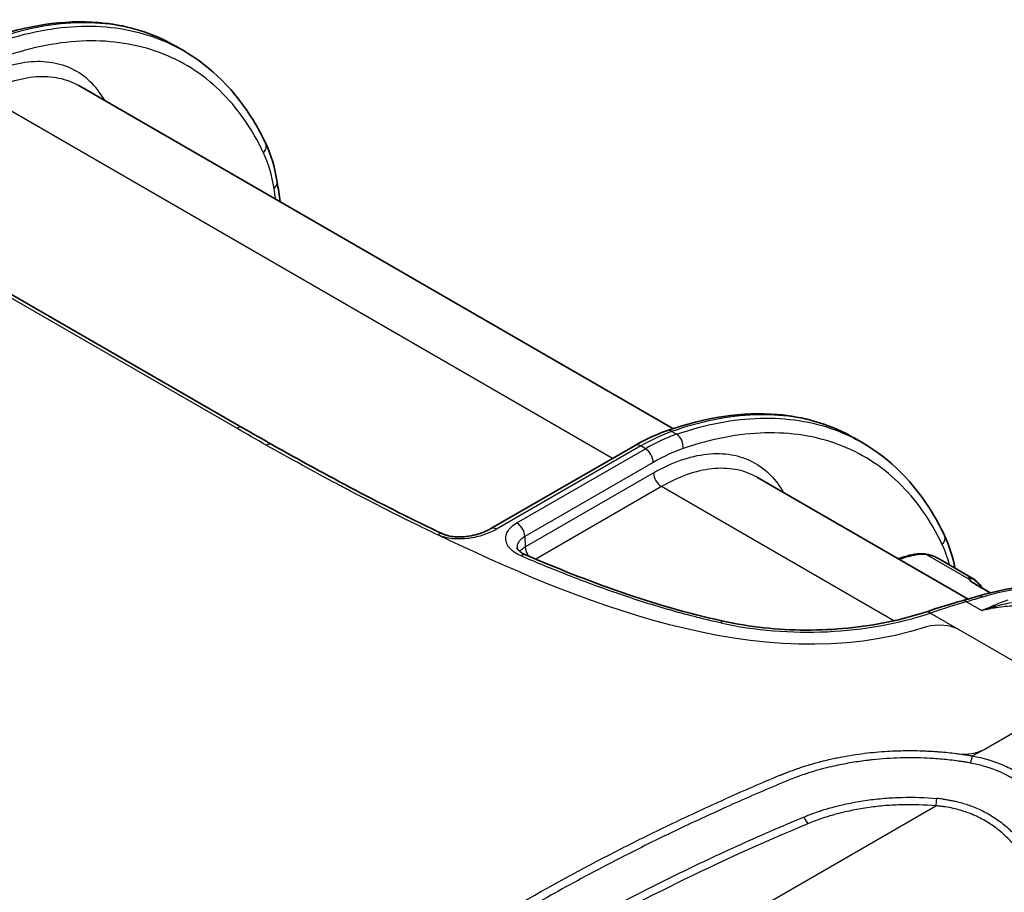
# Model space of a CAD drawing. Units: millimetres. Extents: x 43 to 4999, y 24 to 1570.
# Drawn here: x 944 to 1055, y 454 to 552 of the extents above; entities that cross this region are included whole.
import ezdxf

# ---------------------------------------------------------------- set-up
doc = ezdxf.new("R2010")
doc.units = ezdxf.units.MM
doc.header["$LTSCALE"] = 3
doc.layers.add('Visible (ISO)', color=7, linetype='Continuous', lineweight=35)
doc.layers.add('Visible Narrow (ISO)', color=7, linetype='Continuous', lineweight=25)

msp = doc.modelspace()

# ---------------------------------------------------------------- linework, layer by layer
at = {"layer": 'Visible (ISO)'}
for p, q in [((944.861, 550.376), (944.862, 550.375)), ((961.928, 549.099), (962.84, 548.573)), ((951.084, 544.641), (1017.889, 506.072)), ((969.481, 506.172), (942.54, 521.727)), ((1018.733, 505.585), (1018.733, 505.585)), ((1038.261, 505.029), (1039.172, 504.502)), ((972.784, 504.285), (972.788, 504.283)), ((1013.631, 504.182), (997.429, 494.827)), ((1027.417, 500.571), (1051.088, 486.904)), ((1051.545, 489.27), (1047.749, 491.462)), ((1040.379, 468.838), (1040.379, 468.838)), ((1034.885, 467.857), (1034.885, 467.857)), ((1040.829, 464.425), (1040.829, 464.425)), ((1050.21, 463.162), (1050.21, 463.162)), ((1011.325, 457.454), (1011.325, 457.454))]:
    msp.add_line(p, q, dxfattribs=at)
msp.add_ellipse((998.064, 493.727), major_axis=(-0.635, 1.1), ratio=0.5773503, start_param=0, end_param=0.000014, dxfattribs=at)
for points, knots in [([(940.842, 549.899), (945.165, 551.415), (949.423, 552.051), (956.214, 551.488), (958.97, 550.698), (961.408, 549.388)], [0, 0, 0, 0, 1.8491764, 1.8491764, 3.2459908, 3.2459908, 3.2459908, 3.2459908]), ([(962.839, 548.573), (965.988, 546.755), (968.684, 544.051), (971.215, 539.881), (971.677, 539.019), (972.1, 538.121)], [0, 0, 0, 0, 1.7831292, 1.7831292, 2.2197545, 2.2197545, 2.2197545, 2.2197545]), ([(1017.174, 505.829), (1021.497, 507.344), (1025.755, 507.981), (1032.546, 507.417), (1035.302, 506.628), (1037.74, 505.318)], [0, 0, 0, 0, 1.8491764, 1.8491764, 3.2459895, 3.2459895, 3.2459895, 3.2459895]), ([(1039.171, 504.503), (1042.32, 502.684), (1045.016, 499.981), (1047.547, 495.81), (1048.009, 494.949), (1048.432, 494.05)], [0, 0, 0, 0, 1.7831292, 1.7831292, 2.2197545, 2.2197545, 2.2197545, 2.2197545]), ([(991.984, 494.239), (992.101, 494.183), (992.241, 494.13), (992.564, 494.033), (992.755, 493.99), (993.187, 493.923), (993.436, 493.903), (993.992, 493.89), (994.305, 493.905), (994.998, 493.981), (995.379, 494.053), (996.183, 494.264), (996.603, 494.417), (997.133, 494.665), (997.286, 494.745), (997.429, 494.827)], [0, 0, 0, 0, 0.05389957, 0.05389957, 0.11582038, 0.11582038, 0.18997662, 0.18997662, 0.28292996, 0.28292996, 0.40242285, 0.40242285, 0.55322598, 0.55322598, 0.61882991, 0.61882991, 0.61882991, 0.61882991]), ([(1000.36, 492.69), (1000.361, 492.655), (1000.368, 492.591), (1000.524, 492.393), (1000.604, 492.312), (1000.843, 492.126), (1001.018, 492.019), (1001.253, 491.91), (1001.284, 491.897), (1001.315, 491.883)], [0, 0, 0, 0, 0.1404031, 0.1404031, 0.21189034, 0.21189034, 0.2993846, 0.2993846, 0.31217888, 0.31217888, 0.31217888, 0.31217888]), ([(1043.233, 491.439), (1043.454, 491.524), (1043.672, 491.598), (1044.675, 491.897), (1045.462, 492.091), (1046.22, 491.979)], [0.14469887, 0.14469887, 0.14469887, 0.14469887, 0.23501087, 0.23501087, 0.56290556, 0.56290556, 0.56290556, 0.56290556]), ([(1051.315, 489.041), (1051.344, 488.998), (1051.404, 488.926), (1051.589, 488.768), (1051.748, 488.668), (1052.041, 488.494), (1052.176, 488.417), (1052.718, 488.107), (1053.118, 487.875), (1053.54, 487.631), (1053.56, 487.619), (1053.581, 487.607)], [0, 0, 0, 0, 0.07237066, 0.07237066, 0.14441988, 0.14441988, 0.20131026, 0.20131026, 0.37190528, 0.37190528, 0.38075987, 0.38075987, 0.38075987, 0.38075987]), ([(1051.545, 489.27), (1051.76, 489.146), (1052.045, 488.918), (1052.437, 488.493), (1052.578, 488.309), (1052.708, 488.112)], [0, 0, 0, 0, 0.17758599, 0.17758599, 0.29206399, 0.29206399, 0.29206399, 0.29206399]), ([(1052.167, 487.217), (1056.45, 488.49), (1060.64, 488.869), (1066.791, 487.93), (1069.04, 487.185), (1071.069, 486.08)], [0, 0, 0, 0, 1.8478334, 1.8478334, 3.0144338, 3.0144338, 3.0144338, 3.0144338]), ([(1046.427, 485.487), (1045.066, 485.033), (1043.631, 484.648), (1040.659, 484.029), (1039.123, 483.795), (1036, 483.488), (1034.414, 483.414), (1031.244, 483.428), (1029.66, 483.517), (1026.547, 483.854), (1025.018, 484.102), (1023.542, 484.425)], [0.26192187, 0.26192187, 0.26192187, 0.26192187, 0.43910989, 0.43910989, 0.61629791, 0.61629791, 0.79348593, 0.79348593, 0.97067395, 0.97067395, 1.14786197, 1.14786197, 1.14786197, 1.14786197])]:
    msp.add_open_spline(points, degree=3, knots=knots, dxfattribs=at)
for points in [[(961.928, 549.099), (961.927, 549.099), (961.927, 549.099), (961.926, 549.1)], [(951.084, 544.642), (951.084, 544.641), (951.084, 544.641), (951.084, 544.641)], [(972.1, 538.121), (972.709, 536.826), (973.143, 535.362), (973.393, 533.788)], [(973.393, 533.788), (973.509, 533.058), (973.616, 532.321), (973.713, 531.577)], [(969.481, 506.172), (970.576, 505.54), (971.677, 504.911), (972.784, 504.285)], [(1013.631, 504.182), (1014.812, 504.863), (1016.002, 505.418), (1017.174, 505.829)], [(1038.26, 505.028), (1038.26, 505.029), (1038.259, 505.029), (1038.258, 505.029)], [(972.788, 504.283), (978.961, 500.796), (985.323, 497.411), (991.984, 494.239)], [(1027.416, 500.571), (1027.416, 500.571), (1027.416, 500.571), (1027.416, 500.571)], [(1048.432, 494.05), (1048.954, 492.942), (1049.347, 491.709), (1049.606, 490.389)], [(1001.315, 491.883), (1008.194, 488.935), (1015.521, 486.182), (1023.533, 484.427)], [(1046.22, 491.979), (1046.763, 491.899), (1047.286, 491.729), (1047.749, 491.462)], [(1051.298, 489.071), (1051.3, 489.065), (1051.306, 489.055), (1051.315, 489.041)], [(1050.409, 486.715), (1051.022, 486.883), (1051.609, 487.051), (1052.167, 487.217)], [(1046.427, 485.487), (1047.834, 485.956), (1049.181, 486.377), (1050.409, 486.715)], [(1023.542, 484.425), (1023.542, 484.425), (1023.542, 484.425), (1023.542, 484.425)]]:
    msp.add_open_spline(points, degree=3, dxfattribs=at)
at = {"layer": 'Visible Narrow (ISO)'}
for p, q in [((944.845, 550.371), (944.845, 550.371)), ((1011.11, 502.726), (940.271, 543.626)), ((968.846, 506.109), (941.905, 521.664)), ((1017.77, 505.748), (1018.304, 505.44)), ((972.164, 504.214), (972.159, 504.217)), ((1014.266, 504.119), (998.064, 494.764)), ((1000.341, 495.475), (1014.789, 503.817)), ((1014.789, 503.817), (1014.266, 504.119)), ((1015.687, 502.28), (1001.239, 493.938)), ((1001.277, 492.763), (1015.705, 501.093)), ((1016.603, 499.555), (1002.467, 491.394)), ((1042.737, 484.467), (1016.603, 499.555)), ((1001.239, 493.938), (1001.277, 492.763)), ((1046.335, 491.938), (1051.199, 489.13)), ((1050.921, 486.608), (1052.634, 485.62)), ((1050.088, 483.437), (1046.828, 485.319)), ((1060.864, 477.216), (1050.088, 483.437)), ((1052.874, 470.01), (1060.864, 474.623)), ((1051.589, 469.268), (1052.874, 470.01)), ((1040.72, 468.873), (1040.72, 468.872)), ((1035.182, 467.932), (1035.182, 467.932)), ((1030.142, 466.224), (1030.142, 466.224)), ((1041.192, 464.462), (1041.192, 464.462)), ((976.744, 422.842), (1047.438, 463.657)), ((1023.044, 463.127), (1023.044, 463.127)), ((1035.189, 463.31), (1035.189, 463.31)), ((1051.15, 462.851), (1051.151, 462.85)), ((1015.492, 459.556), (1015.492, 459.556))]:
    msp.add_line(p, q, dxfattribs=at)
for centre, major_axis, ratio, start_param, end_param in [((970.951, 537.58), (1.149, 0.541), 0.7458062, 5.2037875, 6.2831853), ((960.049, 523.816), (7.322, 17.804), 0.6189479, 5.4906422, 5.7682466), ((972.139, 533.588), (1.254, 0.199), 0.6482807, 5.4021606, 6.2831853), ((903.083, 480.041), (-48.849, -87.67), 0.5873385, 2.4835775, 2.4997564), ((968.846, 505.072), (0.635, 1.1), 0.5773503, 0, 0.7853982), ((1013.969, 483.557), (-13.009, -21.812), 0.5677194, 3.7384565, 3.9351235), ((1015.086, 482.912), (12.379, 22.175), 0.5868231, 0.5803244, 0.7769914), ((1017.594, 504.63), (-0.42, 1.198), 0.6809891, 5.6154838, 6.2831853), ((1018.129, 504.322), (-0.413, 1.201), 0.6770513, 4.065701, 5.6193804), ((972.159, 503.18), (0.625, 1.106), 0.5710576, 0.0000054, 0.7800363), ((972.164, 503.177), (0.625, 1.106), 0.5710486, 6.2831832, 7.0632141), ((1014.266, 503.082), (-0.635, 1.1), 0.5773503, 5.4977871, 6.2831853), ((1014.789, 502.78), (-0.635, 1.1), 0.5773503, 3.9444441, 5.4977871), ((1016.315, 487.375), (-11.572, -15.77), 0.5932636, 3.8492643, 4.0747005), ((1016.603, 500.592), (-0.635, 1.1), 0.5773503, 0.8028515, 2.3561945), ((1000.341, 494.438), (-0.635, 1.1), 0.5773503, 3.9444441, 5.4977871), ((991.438, 493.093), (0.546, 1.147), 0.519463, 0, 0.7418653), ((998.064, 493.727), (-0.635, 1.1), 0.5773503, 5.4977871, 6.2831853), ((1047.283, 493.509), (1.149, 0.541), 0.7458062, 5.2037875, 6.2831853), ((1002.175, 492.262), (-0.635, 1.1), 0.5773503, 0.8028515, 1.7096372), ((1036.381, 479.746), (7.322, 17.804), 0.6189479, 5.6029596, 5.7682466), ((1000.815, 490.716), (0.5, 1.167), 0.4866811, 0, 0.7220196), ((1046.146, 491.477), (0.074, 0.503), 0.7863904, 5.9774077, 6.2831857), ((1051.105, 488.899), (0.211, 0.142), 0.9466223, 6.2831825, 6.8981038), ((1052.529, 486), (-0.362, 1.217), 0.7009026, 5.6486845, 6.2831853), ((1050.746, 485.49), (-0.337, 1.225), 0.6288264, 5.660588, 6.2831861), ((1053.701, 485.045), (0.513, -1.162), 0.7643725, 2.2190044, 2.4145584), ((1033.046, 499.105), (-27.57, 0), 0.5773503, 1.2083325, 2.0942726), ((1046.828, 484.282), (-0.402, 1.205), 0.4081617, 5.5985007, 6.2831853), ((1054.498, 487.073), (-0.212, 1.252), 0.6526463, 2.3960192, 2.5908637), ((1047.843, 482.141), (-3.175, 0), 0.5773503, 3.9269908, 5.1857618), ((1050.629, 471.306), (3.175, 0), 0.5773503, 4.4891971, 5.4977871), ((1051.589, 468.231), (-0.202, -1.254), 0.2198816, 3.7749255, 4.5566897), ((1170.629, 354.95), (239.831, 0), 0.5773503, 2.1979496, 2.2296191), ((1047.438, 464.694), (0.111, 1.265), 0.1228096, 3.7624762, 4.5658707), ((1041.133, 451.385), (12.946, 9.851), 0.67403, 0.5878152, 0.6382205), ((1033.123, 462.7), (-0.489, 1.172), 0.4780424, 1.6356983, 2.4243327)]:
    msp.add_ellipse(centre, major_axis=major_axis, ratio=ratio, start_param=start_param, end_param=end_param, dxfattribs=at)
for points, knots in [([(961.926, 549.1), (960.996, 549.637), (960.018, 550.093), (958.997, 550.466), (956.483, 551.383), (953.706, 551.794), (950.75, 551.685), (947.794, 551.576), (944.659, 550.948), (941.437, 549.819)], [5.49785189, 5.49785189, 5.49785189, 5.49785189, 5.59719446, 5.59719446, 5.59719446, 5.84186955, 5.84186955, 5.84186955, 6.08654464, 6.08654464, 6.08654464, 6.08654464]), ([(941.972, 549.51), (945.215, 550.627), (948.386, 551.234), (951.39, 551.315), (954.394, 551.397), (957.231, 550.951), (959.817, 549.992), (960.867, 549.603), (961.876, 549.129), (962.839, 548.573)], [3.33823332, 3.33823332, 3.33823332, 3.33823332, 3.58290841, 3.58290841, 3.58290841, 3.8275835, 3.8275835, 3.8275835, 3.92694545, 3.92694545, 3.92694545, 3.92694545]), ([(971.849, 537.08), (970.555, 539.827), (968.899, 542.185), (964.959, 545.983), (962.676, 547.423), (957.617, 549.299), (954.842, 549.735), (948.967, 549.577), (945.866, 548.983), (942.694, 547.892)], [1.96625162, 1.96625162, 1.96625162, 1.96625162, 2.21092671, 2.21092671, 2.45560181, 2.45560181, 2.7002769, 2.7002769, 2.94495199, 2.94495199, 2.94495199, 2.94495199]), ([(953.994, 542.962), (953.595, 543.664), (953.131, 544.291), (952.608, 544.835), (952.002, 545.466), (951.318, 545.985), (950.566, 546.382), (949.815, 546.78), (948.998, 547.055), (948.128, 547.205), (947.259, 547.354), (946.338, 547.377), (945.382, 547.273), (944.426, 547.169), (943.435, 546.937), (942.428, 546.584), (941.42, 546.23), (940.396, 545.753), (939.373, 545.163)], [5.1640485, 5.1640485, 5.1640485, 5.1640485, 5.3287084, 5.3287084, 5.3287084, 5.5196038, 5.5196038, 5.5196038, 5.7104991, 5.7104991, 5.7104991, 5.9013945, 5.9013945, 5.9013945, 6.0922899, 6.0922899, 6.0922899, 6.2831853, 6.2831853, 6.2831853, 6.2831853]), ([(940.271, 543.626), (941.236, 544.183), (942.204, 544.633), (943.155, 544.967), (944.107, 545.301), (945.043, 545.519), (945.945, 545.617), (946.848, 545.715), (947.718, 545.693), (948.54, 545.552), (949.361, 545.411), (950.133, 545.15), (950.843, 544.774), (950.924, 544.732), (951.005, 544.687), (951.084, 544.642)], [0, 0, 0, 0, 0.19089539, 0.19089539, 0.19089539, 0.38179077, 0.38179077, 0.38179077, 0.57268616, 0.57268616, 0.57268616, 0.76358155, 0.76358155, 0.76358155, 0.78535321, 0.78535321, 0.78535321, 0.78535321]), ([(1038.258, 505.029), (1037.328, 505.566), (1036.351, 506.023), (1035.33, 506.395), (1032.815, 507.313), (1030.038, 507.723), (1027.082, 507.615), (1024.126, 507.506), (1020.991, 506.877), (1017.77, 505.748)], [5.49785189, 5.49785189, 5.49785189, 5.49785189, 5.59719446, 5.59719446, 5.59719446, 5.84186955, 5.84186955, 5.84186955, 6.08654464, 6.08654464, 6.08654464, 6.08654464]), ([(1018.304, 505.44), (1021.547, 506.556), (1024.718, 507.164), (1027.722, 507.245), (1030.726, 507.326), (1033.564, 506.881), (1036.149, 505.922), (1037.2, 505.532), (1038.208, 505.058), (1039.171, 504.503)], [3.33823332, 3.33823332, 3.33823332, 3.33823332, 3.58290841, 3.58290841, 3.58290841, 3.8275835, 3.8275835, 3.8275835, 3.92694545, 3.92694545, 3.92694545, 3.92694545]), ([(1048.181, 493.009), (1046.887, 495.756), (1045.231, 498.114), (1041.291, 501.913), (1039.008, 503.353), (1033.949, 505.229), (1031.174, 505.665), (1025.299, 505.507), (1022.198, 504.913), (1019.026, 503.821)], [1.96625162, 1.96625162, 1.96625162, 1.96625162, 2.21092671, 2.21092671, 2.45560181, 2.45560181, 2.7002769, 2.7002769, 2.94495199, 2.94495199, 2.94495199, 2.94495199]), ([(991.438, 494.13), (989.584, 495.012), (987.7, 495.937), (985.787, 496.905), (985.76, 496.918), (985.737, 496.93), (985.712, 496.943), (984.368, 497.623), (983.004, 498.327), (981.617, 499.055), (981.17, 499.29), (980.72, 499.528), (980.268, 499.768), (980.217, 499.795), (980.171, 499.819), (980.123, 499.845), (977.535, 501.222), (974.882, 502.678), (972.164, 504.214)], [0, 0, 0, 0, 0.2851563, 0.2851563, 0.2851563, 0.2890625, 0.2890625, 0.2890625, 0.5016852, 0.5016852, 0.5016852, 0.5703125, 0.5703125, 0.5703125, 0.578125, 0.578125, 0.578125, 1, 1, 1, 1]), ([(1015.705, 501.093), (1016.728, 501.683), (1017.752, 502.16), (1018.76, 502.513), (1019.768, 502.867), (1020.758, 503.098), (1021.714, 503.202), (1022.67, 503.306), (1023.591, 503.284), (1024.46, 503.134), (1025.33, 502.985), (1026.147, 502.709), (1026.899, 502.312), (1027.65, 501.915), (1028.335, 501.396), (1028.94, 500.765), (1029.463, 500.221), (1029.927, 499.593), (1030.326, 498.891)], [3.1415927, 3.1415927, 3.1415927, 3.1415927, 3.332488, 3.332488, 3.332488, 3.5233834, 3.5233834, 3.5233834, 3.7142788, 3.7142788, 3.7142788, 3.9051742, 3.9051742, 3.9051742, 4.0960696, 4.0960696, 4.0960696, 4.2607295, 4.2607295, 4.2607295, 4.2607295]), ([(1027.416, 500.571), (1027.337, 500.617), (1027.257, 500.661), (1026.466, 501.08), (1025.693, 501.34), (1024.05, 501.623), (1023.18, 501.645), (1021.375, 501.448), (1020.439, 501.23), (1018.536, 500.563), (1017.569, 500.113), (1016.603, 499.555)], [2.35623944, 2.35623944, 2.35623944, 2.35623944, 2.37801111, 2.37801111, 2.56890649, 2.56890649, 2.75980188, 2.75980188, 2.95069727, 2.95069727, 3.14159265, 3.14159265, 3.14159265, 3.14159265]), ([(1000.815, 491.753), (1000.567, 491.859), (1000.344, 491.979), (1000.143, 492.111), (999.943, 492.244), (999.765, 492.391), (999.618, 492.545), (999.471, 492.7), (999.353, 492.862), (999.266, 493.032), (999.179, 493.202), (999.124, 493.377), (999.102, 493.552), (999.09, 493.64), (999.087, 493.728), (999.093, 493.816), (999.098, 493.904), (999.112, 493.994), (999.133, 494.081), (999.177, 494.256), (999.252, 494.426), (999.358, 494.592), (999.412, 494.674), (999.473, 494.757), (999.542, 494.836), (999.611, 494.915), (999.686, 494.991), (999.768, 495.065), (999.932, 495.212), (1000.123, 495.349), (1000.341, 495.475)], [0, 0, 0, 0, 0.0009126735, 0.0009126735, 0.0009126735, 0.001825347, 0.001825347, 0.001825347, 0.0027380204, 0.0027380204, 0.0027380204, 0.0036506939, 0.0036506939, 0.0036506939, 0.0041070307, 0.0041070307, 0.0041070307, 0.0045633674, 0.0045633674, 0.0045633674, 0.0054760409, 0.0054760409, 0.0054760409, 0.0059323776, 0.0059323776, 0.0059323776, 0.0063887144, 0.0063887144, 0.0063887144, 0.0073013878, 0.0073013878, 0.0073013878, 0.0073013878]), ([(998.064, 494.764), (997.629, 494.513), (997.148, 494.298), (996.619, 494.122), (996.355, 494.034), (996.077, 493.955), (995.794, 493.89), (995.511, 493.825), (995.221, 493.772), (994.923, 493.734), (994.625, 493.695), (994.318, 493.671), (994.013, 493.664), (993.708, 493.657), (993.404, 493.667), (993.1, 493.698), (992.796, 493.729), (992.502, 493.779), (992.223, 493.851), (991.943, 493.922), (991.676, 494.016), (991.438, 494.13)], [0, 0, 0, 0, 0.0018227315, 0.0018227315, 0.0018227315, 0.0027340973, 0.0027340973, 0.0027340973, 0.003645463, 0.003645463, 0.003645463, 0.0045568288, 0.0045568288, 0.0045568288, 0.0054681945, 0.0054681945, 0.0054681945, 0.0063795603, 0.0063795603, 0.0063795603, 0.007290926, 0.007290926, 0.007290926, 0.007290926]), ([(1001.239, 493.938), (1001.085, 493.851), (1000.952, 493.756), (1000.836, 493.654), (1000.779, 493.602), (1000.726, 493.549), (1000.677, 493.494), (1000.629, 493.439), (1000.586, 493.382), (1000.548, 493.324), (1000.473, 493.209), (1000.42, 493.09), (1000.39, 492.967), (1000.375, 492.906), (1000.365, 492.844), (1000.361, 492.782), (1000.36, 492.751), (1000.359, 492.721), (1000.36, 492.69)], [0, 0, 0, 0, 0.0006395177, 0.0006395177, 0.0006395177, 0.0009593473, 0.0009593473, 0.0009593473, 0.0012790354, 0.0012790354, 0.0012790354, 0.0019185531, 0.0019185531, 0.0019185531, 0.0022383365, 0.0022383365, 0.0022383365, 0.0023959108, 0.0023959108, 0.0023959108, 0.0023959108]), ([(1000.675, 492.258), (1000.733, 492.331), (1000.8, 492.403), (1000.99, 492.575), (1001.124, 492.673), (1001.277, 492.763)], [0.0040745659, 0.0040745659, 0.0040745659, 0.0040745659, 0.0044888146, 0.0044888146, 0.0051300738, 0.0051300738, 0.0051300738, 0.0051300738]), ([(1023.27, 484.222), (1021.256, 484.662), (1019.307, 485.168), (1017.402, 485.717), (1017.367, 485.727), (1017.332, 485.737), (1017.297, 485.747), (1015.382, 486.302), (1013.512, 486.901), (1011.676, 487.533), (1011.654, 487.541), (1011.631, 487.549), (1011.609, 487.556), (1009.762, 488.193), (1007.949, 488.864), (1006.163, 489.561), (1006.152, 489.565), (1006.141, 489.57), (1006.131, 489.574), (1004.334, 490.275), (1002.564, 491.004), (1000.815, 491.753)], [0, 0, 0, 0, 0.006375377, 0.006375377, 0.006375377, 0.006492343, 0.006492343, 0.006492343, 0.012906709, 0.012906709, 0.012906709, 0.012984687, 0.012984687, 0.012984687, 0.019438041, 0.019438041, 0.019438041, 0.01947703, 0.01947703, 0.01947703, 0.025969374, 0.025969374, 0.025969374, 0.025969374]), ([(1043.363, 491.364), (1043.382, 491.372), (1043.401, 491.379), (1043.42, 491.387), (1043.427, 491.389), (1043.434, 491.392), (1043.441, 491.395), (1043.769, 491.523), (1044.095, 491.626), (1044.417, 491.711), (1044.425, 491.714), (1044.432, 491.716), (1044.44, 491.718), (1044.595, 491.758), (1044.749, 491.795), (1044.902, 491.828), (1044.912, 491.83), (1044.922, 491.832), (1044.932, 491.835), (1045.084, 491.867), (1045.236, 491.896), (1045.386, 491.918), (1045.396, 491.919), (1045.406, 491.921), (1045.417, 491.922), (1045.736, 491.967), (1046.046, 491.981), (1046.335, 491.938)], [0.0013130019, 0.0013130019, 0.0013130019, 0.0013130019, 0.0013928434, 0.0013928434, 0.0013928434, 0.0014221293, 0.0014221293, 0.0014221293, 0.0028104663, 0.0028104663, 0.0028104663, 0.0028443185, 0.0028443185, 0.0028443185, 0.0035112331, 0.0035112331, 0.0035112331, 0.0035554131, 0.0035554131, 0.0035554131, 0.0042208096, 0.0042208096, 0.0042208096, 0.0042665078, 0.0042665078, 0.0042665078, 0.005688697, 0.005688697, 0.005688697, 0.005688697]), ([(1046.335, 491.938), (1046.384, 491.931), (1046.434, 491.923), (1046.482, 491.914), (1046.629, 491.888), (1046.771, 491.855), (1046.91, 491.815), (1047.095, 491.762), (1047.273, 491.697), (1047.444, 491.619), (1047.455, 491.614), (1047.465, 491.609), (1047.476, 491.604), (1047.569, 491.56), (1047.66, 491.513), (1047.749, 491.462)], [-0.00000006, -0.00000006, -0.00000006, -0.00000006, 0.0002396276, 0.0002396276, 0.0002396276, 0.0009586902, 0.0009586902, 0.0009586902, 0.0019174404, 0.0019174404, 0.0019174404, 0.0019762658, 0.0019762658, 0.0019762658, 0.0025012586, 0.0025012586, 0.0025012586, 0.0025012586]), ([(1051.545, 489.27), (1051.508, 489.291), (1051.473, 489.309), (1051.359, 489.361), (1051.293, 489.376), (1051.193, 489.369), (1051.16, 489.346), (1051.144, 489.286), (1051.144, 489.261), (1051.155, 489.217), (1051.161, 489.202), (1051.173, 489.176), (1051.177, 489.167), (1051.187, 489.149), (1051.193, 489.139), (1051.199, 489.13)], [0.0242746934, 0.0242746934, 0.0242746934, 0.0242746934, 0.0246113222, 0.0246113222, 0.0254599885, 0.0254599885, 0.0263086548, 0.0263086548, 0.026732988, 0.026732988, 0.0269451545, 0.0269451545, 0.0270512378, 0.0270512378, 0.0271573211, 0.0271573211, 0.0271573211, 0.0271573211]), ([(1051.199, 489.13), (1051.221, 489.094), (1051.252, 489.052), (1051.293, 489.006), (1051.334, 488.961), (1051.385, 488.91), (1051.449, 488.857), (1051.514, 488.805), (1051.594, 488.749), (1051.684, 488.693), (1051.774, 488.637), (1051.869, 488.58), (1051.966, 488.523), (1052.161, 488.41), (1052.363, 488.296), (1052.561, 488.183), (1052.759, 488.069), (1052.954, 487.955), (1053.15, 487.842), (1053.287, 487.762), (1053.425, 487.682), (1053.564, 487.602)], [-0.00000006, -0.00000006, -0.00000006, -0.00000006, 0.0004174946, 0.0004174946, 0.0004174946, 0.0008350493, 0.0008350493, 0.0008350493, 0.0012526039, 0.0012526039, 0.0012526039, 0.0016701585, 0.0016701585, 0.0016701585, 0.0025052678, 0.0025052678, 0.0025052678, 0.0033403771, 0.0033403771, 0.0033403771, 0.0039283344, 0.0039283344, 0.0039283344, 0.0039283344]), ([(1051.298, 489.071), (1051.277, 489.116), (1051.273, 489.151), (1051.278, 489.178), (1051.279, 489.179), (1051.279, 489.18), (1051.279, 489.181), (1051.289, 489.218), (1051.319, 489.239), (1051.365, 489.241), (1051.367, 489.241), (1051.369, 489.241), (1051.371, 489.241), (1051.418, 489.242), (1051.479, 489.225), (1051.556, 489.188), (1051.56, 489.186), (1051.564, 489.185), (1051.568, 489.182), (1051.645, 489.144), (1051.735, 489.086), (1051.839, 489.007), (1051.846, 489.002), (1051.852, 488.997), (1051.859, 488.992), (1051.909, 488.954), (1051.962, 488.911), (1052.015, 488.866), (1052.022, 488.86), (1052.029, 488.854), (1052.036, 488.848), (1052.091, 488.8), (1052.145, 488.751), (1052.197, 488.7), (1052.202, 488.695), (1052.207, 488.689), (1052.212, 488.684), (1052.324, 488.573), (1052.429, 488.453), (1052.529, 488.325), (1052.531, 488.323), (1052.533, 488.321), (1052.534, 488.318), (1052.581, 488.259), (1052.626, 488.197), (1052.669, 488.134)], [0.0002463348, 0.0002463348, 0.0002463348, 0.0002463348, 0.0008254927, 0.0008254927, 0.0008254927, 0.0008514987, 0.0008514987, 0.0008514987, 0.0016664832, 0.0016664832, 0.0016664832, 0.0017029975, 0.0017029975, 0.0017029975, 0.0025121392, 0.0025121392, 0.0025121392, 0.0025544962, 0.0025544962, 0.0025544962, 0.00335591, 0.00335591, 0.00335591, 0.003405995, 0.003405995, 0.003405995, 0.0037813382, 0.0037813382, 0.0037813382, 0.0038317444, 0.0038317444, 0.0038317444, 0.0042187878, 0.0042187878, 0.0042187878, 0.0042574937, 0.0042574937, 0.0042574937, 0.0050935026, 0.0050935026, 0.0050935026, 0.0051089925, 0.0051089925, 0.0051089925, 0.0054996268, 0.0054996268, 0.0054996268, 0.0054996268]), ([(1071.485, 485.846), (1070.763, 486.263), (1070.013, 486.631), (1069.235, 486.949), (1066.881, 487.912), (1064.281, 488.416), (1061.507, 488.447), (1058.734, 488.477), (1055.786, 488.035), (1052.743, 487.131)], [5.49787354, 5.49787354, 5.49787354, 5.49787354, 5.5749683, 5.5749683, 5.5749683, 5.80853031, 5.80853031, 5.80853031, 6.04209232, 6.04209232, 6.04209232, 6.04209232]), ([(1052.634, 485.62), (1052.637, 485.621), (1052.64, 485.623), (1052.644, 485.624), (1052.647, 485.626), (1052.651, 485.627), (1052.654, 485.629), (1052.661, 485.632), (1052.668, 485.634), (1052.675, 485.637), (1052.689, 485.643), (1052.702, 485.649), (1052.716, 485.655), (1052.743, 485.667), (1052.771, 485.679), (1052.798, 485.69), (1052.852, 485.714), (1052.907, 485.737), (1052.961, 485.761), (1053.069, 485.808), (1053.176, 485.854), (1053.282, 485.9), (1053.494, 485.993), (1053.703, 486.084), (1053.908, 486.174)], [-0.0000430173, -0.0000430173, -0.0000430173, -0.0000430173, -0.0000267786, -0.0000267786, -0.0000267786, -0.0000105261, -0.0000105261, -0.0000105261, 0.0000219789, 0.0000219789, 0.0000219789, 0.0000869889, 0.0000869889, 0.0000869889, 0.000217009, 0.000217009, 0.000217009, 0.0004770491, 0.0004770491, 0.0004770491, 0.0009971294, 0.0009971294, 0.0009971294, 0.0020372898, 0.0020372898, 0.0020372898, 0.0020372898]), ([(1023.542, 484.425), (1023.511, 484.432), (1023.477, 484.425), (1023.387, 484.373), (1023.329, 484.311), (1023.27, 484.222)], [0.58344673, 0.58344673, 0.58344673, 0.58344673, 0.75, 0.75, 0.99982641, 0.99982641, 0.99982641, 0.99982641]), ([(1029.887, 467.066), (1029.949, 467.092), (1029.992, 467.11), (1030.015, 467.12), (1030.025, 467.124), (1030.049, 467.134), (1030.067, 467.141), (1030.092, 467.152), (1030.116, 467.162), (1030.138, 467.171), (1030.143, 467.173), (1030.147, 467.175), (1030.153, 467.177), (1030.194, 467.194), (1030.233, 467.211), (1030.271, 467.226), (1030.313, 467.244), (1030.353, 467.26), (1030.391, 467.275), (1030.401, 467.28), (1030.409, 467.283), (1030.421, 467.288), (1030.467, 467.307), (1030.513, 467.325), (1030.558, 467.343), (1030.592, 467.357), (1030.625, 467.37), (1030.658, 467.384), (1030.669, 467.388), (1030.68, 467.392), (1030.69, 467.396), (1030.78, 467.432), (1030.871, 467.468), (1030.962, 467.503), (1031.123, 467.564), (1031.284, 467.625), (1031.447, 467.685), (1031.654, 467.76), (1031.862, 467.834), (1032.072, 467.906), (1032.404, 468.019), (1032.74, 468.128), (1033.082, 468.232), (1033.127, 468.246), (1033.173, 468.26), (1033.218, 468.274), (1033.608, 468.391), (1034, 468.502), (1034.401, 468.607), (1034.53, 468.641), (1034.66, 468.674), (1034.791, 468.707), (1035.065, 468.776), (1035.342, 468.841), (1035.621, 468.904), (1035.827, 468.951), (1036.034, 468.996), (1036.243, 469.039), (1036.354, 469.062), (1036.465, 469.085), (1036.577, 469.107), (1036.676, 469.126), (1036.775, 469.145), (1036.874, 469.164), (1037.715, 469.324), (1038.567, 469.457), (1039.425, 469.563), (1040.283, 469.668), (1041.152, 469.747), (1042.027, 469.798), (1042.696, 469.837), (1043.37, 469.86), (1044.05, 469.868), (1044.259, 469.87), (1044.469, 469.871), (1044.678, 469.87), (1045.109, 469.868), (1045.54, 469.86), (1045.966, 469.845), (1045.979, 469.845), (1045.992, 469.844), (1046.006, 469.844), (1046.225, 469.836), (1046.444, 469.826), (1046.664, 469.815), (1046.883, 469.804), (1047.104, 469.791), (1047.322, 469.776), (1047.502, 469.764), (1047.682, 469.751), (1047.861, 469.736), (1048.488, 469.686), (1049.114, 469.621), (1049.735, 469.543), (1049.799, 469.535), (1049.862, 469.527), (1049.926, 469.519)], [0, 0, 0, 0, 0.0073242, 0.0073242, 0.0073242, 0.0103705, 0.0103705, 0.0103705, 0.0146484, 0.0146484, 0.0146484, 0.015625, 0.015625, 0.015625, 0.0220844, 0.0220844, 0.0220844, 0.0292969, 0.0292969, 0.0292969, 0.03125, 0.03125, 0.03125, 0.0390625, 0.0390625, 0.0390625, 0.0450104, 0.0450104, 0.0450104, 0.046875, 0.046875, 0.046875, 0.0625, 0.0625, 0.0625, 0.0900855, 0.0900855, 0.0900855, 0.125, 0.125, 0.125, 0.1801593, 0.1801593, 0.1801593, 0.1875, 0.1875, 0.1875, 0.25, 0.25, 0.25, 0.2701976, 0.2701976, 0.2701976, 0.3125, 0.3125, 0.3125, 0.34375, 0.34375, 0.34375, 0.3603033, 0.3603033, 0.3603033, 0.375, 0.375, 0.375, 0.5, 0.5, 0.5, 0.625, 0.625, 0.625, 0.7205863, 0.7205863, 0.7205863, 0.75, 0.75, 0.75, 0.8106215, 0.8106215, 0.8106215, 0.8125, 0.8125, 0.8125, 0.84375, 0.84375, 0.84375, 0.875, 0.875, 0.875, 0.9007318, 0.9007318, 0.9007318, 0.9907684, 0.9907684, 0.9907684, 1, 1, 1, 1]), ([(1049.926, 469.519), (1050.173, 469.486), (1050.419, 469.452), (1050.664, 469.415), (1050.696, 469.41), (1050.728, 469.405), (1050.759, 469.4), (1050.805, 469.394), (1050.85, 469.387), (1050.896, 469.379), (1050.973, 469.367), (1051.05, 469.355), (1051.127, 469.343), (1051.281, 469.318), (1051.435, 469.293), (1051.589, 469.268)], [0.059031536, 0.059031536, 0.059031536, 0.059031536, 0.0597859931, 0.0597859931, 0.0597859931, 0.0598832566, 0.0598832566, 0.0598832566, 0.0600232392, 0.0600232392, 0.0600232392, 0.0602604852, 0.0602604852, 0.0602604852, 0.0607349772, 0.0607349772, 0.0607349772, 0.0607349772]), ([(1050.867, 468.555), (1050.718, 468.579), (1050.566, 468.603), (1050.414, 468.626), (1050.263, 468.648), (1050.112, 468.67), (1049.96, 468.691), (1049.657, 468.732), (1049.353, 468.77), (1049.048, 468.804), (1048.439, 468.873), (1047.826, 468.928), (1047.21, 468.968), (1046.734, 469), (1046.256, 469.022), (1045.777, 469.037), (1045.635, 469.041), (1045.494, 469.044), (1045.352, 469.047), (1044.729, 469.058), (1044.101, 469.056), (1043.479, 469.039), (1042.422, 469.011), (1041.377, 468.943), (1040.345, 468.835), (1040.162, 468.816), (1039.979, 468.795), (1039.796, 468.773), (1039.191, 468.701), (1038.591, 468.615), (1037.994, 468.515), (1037.398, 468.415), (1036.804, 468.301), (1036.219, 468.174), (1035.863, 468.097), (1035.512, 468.015), (1035.166, 467.928), (1034.374, 467.73), (1033.608, 467.508), (1032.864, 467.264), (1032.33, 467.088), (1031.808, 466.9), (1031.299, 466.7), (1031.111, 466.627), (1030.925, 466.552), (1030.741, 466.475), (1030.675, 466.447), (1030.609, 466.42), (1030.543, 466.392), (1030.293, 466.288), (1030.044, 466.183), (1029.794, 466.078), (1027.799, 465.238), (1025.824, 464.378), (1023.874, 463.502), (1023.552, 463.357), (1023.231, 463.212), (1022.91, 463.066), (1020.399, 461.926), (1017.926, 460.756), (1015.496, 459.558), (1014.478, 459.056), (1013.467, 458.55), (1012.463, 458.038), (1011.105, 457.345), (1009.761, 456.644), (1008.43, 455.934), (1006.133, 454.708), (1003.878, 453.456), (1001.664, 452.178)], [-0.00000006, -0.00000006, -0.00000006, -0.00000006, 0.000464952, 0.000464952, 0.000464952, 0.000929965, 0.000929965, 0.000929965, 0.00185999, 0.00185999, 0.00185999, 0.003720039, 0.003720039, 0.003720039, 0.005156491, 0.005156491, 0.005156491, 0.005580089, 0.005580089, 0.005580089, 0.007440138, 0.007440138, 0.007440138, 0.010598689, 0.010598689, 0.010598689, 0.011160238, 0.011160238, 0.011160238, 0.013020287, 0.013020287, 0.013020287, 0.014880337, 0.014880337, 0.014880337, 0.016011675, 0.016011675, 0.016011675, 0.018600436, 0.018600436, 0.018600436, 0.020460486, 0.020460486, 0.020460486, 0.021144761, 0.021144761, 0.021144761, 0.021390511, 0.021390511, 0.021390511, 0.022320535, 0.022320535, 0.022320535, 0.029760734, 0.029760734, 0.029760734, 0.030988982, 0.030988982, 0.030988982, 0.040609685, 0.040609685, 0.040609685, 0.044641131, 0.044641131, 0.044641131, 0.050098614, 0.050098614, 0.050098614, 0.059521528, 0.059521528, 0.059521528, 0.059521528]), ([(1061.167, 461.769), (1061.156, 461.785), (1061.146, 461.801), (1061.135, 461.817), (1061.095, 461.878), (1061.055, 461.939), (1061.014, 462), (1060.774, 462.356), (1060.523, 462.704), (1060.259, 463.041), (1060.163, 463.163), (1060.066, 463.283), (1059.967, 463.403), (1059.734, 463.684), (1059.494, 463.955), (1059.246, 464.216), (1059.096, 464.373), (1058.944, 464.527), (1058.789, 464.677), (1058.378, 465.074), (1057.948, 465.446), (1057.496, 465.79), (1057.313, 465.93), (1057.127, 466.066), (1056.936, 466.197), (1056.66, 466.388), (1056.375, 466.569), (1056.082, 466.74), (1055.934, 466.828), (1055.784, 466.912), (1055.633, 466.993), (1055.284, 467.18), (1054.929, 467.352), (1054.569, 467.508), (1054.466, 467.552), (1054.363, 467.595), (1054.26, 467.637), (1053.326, 468.014), (1052.356, 468.29), (1051.348, 468.47)], [-0.00000006, -0.00000006, -0.00000006, -0.00000006, 0.000056686, 0.000056686, 0.000056686, 0.000276769, 0.000276769, 0.000276769, 0.00157182, 0.00157182, 0.00157182, 0.002041007, 0.002041007, 0.002041007, 0.0031437, 0.0031437, 0.0031437, 0.003809162, 0.003809162, 0.003809162, 0.005572144, 0.005572144, 0.005572144, 0.006287461, 0.006287461, 0.006287461, 0.007329783, 0.007329783, 0.007329783, 0.007859341, 0.007859341, 0.007859341, 0.009083402, 0.009083402, 0.009083402, 0.009431221, 0.009431221, 0.009431221, 0.012574981, 0.012574981, 0.012574981, 0.012574981]), ([(1051.589, 469.268), (1052.764, 469.057), (1053.893, 468.725), (1054.976, 468.263), (1054.987, 468.258), (1054.997, 468.254), (1055.008, 468.249), (1055.542, 468.02), (1056.066, 467.759), (1056.577, 467.466), (1056.589, 467.459), (1056.601, 467.452), (1056.613, 467.445), (1057.122, 467.151), (1057.609, 466.829), (1058.077, 466.481), (1058.089, 466.472), (1058.101, 466.463), (1058.113, 466.454), (1058.58, 466.105), (1059.028, 465.729), (1059.456, 465.327), (1059.467, 465.317), (1059.478, 465.306), (1059.489, 465.296), (1059.917, 464.892), (1060.328, 464.461), (1060.718, 464.006), (1060.727, 463.995), (1060.736, 463.984), (1060.746, 463.973), (1061.135, 463.516), (1061.5, 463.04), (1061.842, 462.548), (1061.849, 462.538), (1061.856, 462.527), (1061.864, 462.517), (1061.9, 462.464), (1061.936, 462.412), (1061.972, 462.359), (1062.015, 462.295), (1062.057, 462.231), (1062.1, 462.168), (1062.185, 462.04), (1062.269, 461.911), (1062.352, 461.782), (1062.359, 461.772), (1062.365, 461.761), (1062.372, 461.751), (1062.531, 461.503), (1062.687, 461.251), (1062.84, 460.998), (1062.846, 460.988), (1062.852, 460.978), (1062.858, 460.968), (1063.171, 460.449), (1063.471, 459.916), (1063.754, 459.378), (1063.759, 459.369), (1063.764, 459.36), (1063.768, 459.351), (1064.052, 458.812), (1064.318, 458.27), (1064.567, 457.724), (1064.57, 457.717), (1064.574, 457.709), (1064.577, 457.701), (1065.079, 456.599), (1065.513, 455.485), (1065.877, 454.358), (1065.879, 454.352), (1065.88, 454.347), (1065.882, 454.342), (1066.063, 453.779), (1066.224, 453.22), (1066.366, 452.668), (1066.367, 452.664), (1066.368, 452.66), (1066.369, 452.656), (1066.51, 452.103), (1066.631, 451.555), (1066.733, 451.013), (1066.835, 450.466), (1066.917, 449.924), (1066.979, 449.388), (1067.04, 448.855), (1067.081, 448.326), (1067.1, 447.808)], [0, 0, 0, 0, 0.003644454, 0.003644454, 0.003644454, 0.003679926, 0.003679926, 0.003679926, 0.005476757, 0.005476757, 0.005476757, 0.005519889, 0.005519889, 0.005519889, 0.007313804, 0.007313804, 0.007313804, 0.007359853, 0.007359853, 0.007359853, 0.009153916, 0.009153916, 0.009153916, 0.009199816, 0.009199816, 0.009199816, 0.010996813, 0.010996813, 0.010996813, 0.011039779, 0.011039779, 0.011039779, 0.012840956, 0.012840956, 0.012840956, 0.012879742, 0.012879742, 0.012879742, 0.013071486, 0.013071486, 0.013071486, 0.013302018, 0.013302018, 0.013302018, 0.013763085, 0.013763085, 0.013763085, 0.013799724, 0.013799724, 0.013799724, 0.014685216, 0.014685216, 0.014685216, 0.014719705, 0.014719705, 0.014719705, 0.016529491, 0.016529491, 0.016529491, 0.016559668, 0.016559668, 0.016559668, 0.018373764, 0.018373764, 0.018373764, 0.018399631, 0.018399631, 0.018399631, 0.022062313, 0.022062313, 0.022062313, 0.022079558, 0.022079558, 0.022079558, 0.023906586, 0.023906586, 0.023906586, 0.023919521, 0.023919521, 0.023919521, 0.02575086, 0.02575086, 0.02575086, 0.027599447, 0.027599447, 0.027599447, 0.02943941, 0.02943941, 0.02943941, 0.02943941]), ([(1001.027, 452.852), (1004.608, 454.919), (1008.298, 456.919), (1012.098, 458.852), (1013.998, 459.818), (1015.925, 460.767), (1017.877, 461.698), (1019.829, 462.629), (1021.805, 463.541), (1023.808, 464.437)], [0, 0, 0, 0, 0.5, 0.5, 0.5, 0.7500291, 0.7500291, 0.7500291, 1, 1, 1, 1]), ([(1032.595, 462.39), (1033.133, 462.615), (1033.69, 462.824), (1034.837, 463.211), (1035.423, 463.385), (1037.213, 463.859), (1038.45, 464.109), (1040.373, 464.379), (1041.028, 464.452), (1042.334, 464.56), (1042.988, 464.595), (1044.951, 464.647), (1046.262, 464.61), (1047.575, 464.496)], [-0.00000006, -0.00000006, -0.00000006, -0.00000006, 0.001990247, 0.001990247, 0.003980553, 0.003980553, 0.007961167, 0.007961167, 0.009951473, 0.009951473, 0.01194178, 0.01194178, 0.015922393, 0.015922393, 0.015922393, 0.015922393]), ([(1048.224, 464.422), (1048.25, 464.418), (1048.275, 464.415), (1048.3, 464.412), (1048.31, 464.411), (1048.32, 464.409), (1048.33, 464.408), (1048.397, 464.399), (1048.464, 464.39), (1048.531, 464.38), (1048.57, 464.374), (1048.608, 464.369), (1048.647, 464.363), (1048.787, 464.341), (1048.927, 464.318), (1049.066, 464.292), (1049.192, 464.269), (1049.318, 464.245), (1049.444, 464.218), (1049.594, 464.186), (1049.744, 464.152), (1049.894, 464.116), (1050.34, 464.007), (1050.781, 463.876), (1051.215, 463.723), (1051.312, 463.688), (1051.409, 463.653), (1051.506, 463.616), (1051.983, 463.435), (1052.454, 463.225), (1052.907, 462.99), (1052.955, 462.965), (1053.003, 462.94), (1053.051, 462.914), (1053.54, 462.653), (1054.009, 462.362), (1054.46, 462.043), (1054.467, 462.038), (1054.474, 462.032), (1054.482, 462.027), (1054.939, 461.701), (1055.377, 461.346), (1055.796, 460.961), (1055.82, 460.939), (1055.843, 460.917), (1055.867, 460.895), (1056.089, 460.687), (1056.307, 460.47), (1056.517, 460.247), (1056.677, 460.077), (1056.833, 459.902), (1056.985, 459.725), (1057.03, 459.672), (1057.075, 459.619), (1057.12, 459.566), (1057.44, 459.181), (1057.741, 458.781), (1058.025, 458.368), (1058.082, 458.284), (1058.139, 458.2), (1058.195, 458.115), (1058.297, 457.961), (1058.395, 457.806), (1058.492, 457.65), (1058.553, 457.55), (1058.614, 457.449), (1058.674, 457.348), (1058.687, 457.326), (1058.7, 457.303), (1058.713, 457.281), (1058.749, 457.219), (1058.785, 457.156), (1058.821, 457.094), (1058.839, 457.062), (1058.857, 457.031), (1058.874, 457), (1058.882, 456.985), (1058.89, 456.97), (1058.899, 456.956), (1058.908, 456.939), (1058.917, 456.922), (1058.926, 456.906)], [-0.00000006, -0.00000006, -0.00000006, -0.00000006, 0.000077422, 0.000077422, 0.000077422, 0.000106981, 0.000106981, 0.000106981, 0.00031098, 0.00031098, 0.00031098, 0.000428106, 0.000428106, 0.000428106, 0.000856271, 0.000856271, 0.000856271, 0.00124546, 0.00124546, 0.00124546, 0.001712602, 0.001712602, 0.001712602, 0.003111902, 0.003111902, 0.003111902, 0.003425265, 0.003425265, 0.003425265, 0.004972716, 0.004972716, 0.004972716, 0.005137927, 0.005137927, 0.005137927, 0.006822641, 0.006822641, 0.006822641, 0.00685059, 0.00685059, 0.00685059, 0.008563252, 0.008563252, 0.008563252, 0.008660419, 0.008660419, 0.008660419, 0.009574587, 0.009574587, 0.009574587, 0.010275915, 0.010275915, 0.010275915, 0.010484467, 0.010484467, 0.010484467, 0.011988577, 0.011988577, 0.011988577, 0.012294185, 0.012294185, 0.012294185, 0.012844909, 0.012844909, 0.012844909, 0.013195174, 0.013195174, 0.013195174, 0.013273074, 0.013273074, 0.013273074, 0.013487157, 0.013487157, 0.013487157, 0.013594198, 0.013594198, 0.013594198, 0.013644087, 0.013644087, 0.013644087, 0.01370124, 0.01370124, 0.01370124, 0.01370124]), ([(1047.438, 463.657), (1046.183, 463.767), (1044.93, 463.805), (1043.68, 463.775), (1043.054, 463.76), (1042.43, 463.728), (1041.805, 463.678), (1041.181, 463.628), (1040.555, 463.559), (1039.942, 463.474), (1038.717, 463.304), (1037.535, 463.066), (1036.395, 462.764), (1035.825, 462.613), (1035.265, 462.446), (1034.717, 462.262), (1034.168, 462.077), (1033.637, 461.877), (1033.123, 461.663)], [0, 0, 0, 0, 0.003753732, 0.003753732, 0.003753732, 0.005630597, 0.005630597, 0.005630597, 0.007507463, 0.007507463, 0.007507463, 0.011261195, 0.011261195, 0.011261195, 0.01313806, 0.01313806, 0.01313806, 0.015014926, 0.015014926, 0.015014926, 0.015014926]), ([(1058.319, 456.139), (1058.253, 456.268), (1058.186, 456.397), (1058.117, 456.524), (1058.049, 456.652), (1057.979, 456.778), (1057.907, 456.903), (1057.764, 457.154), (1057.614, 457.4), (1057.458, 457.641), (1057.455, 457.645), (1057.453, 457.649), (1057.45, 457.654), (1057.14, 458.132), (1056.804, 458.591), (1056.441, 459.031), (1056.435, 459.038), (1056.428, 459.046), (1056.422, 459.053), (1056.245, 459.267), (1056.06, 459.477), (1055.869, 459.681), (1055.861, 459.69), (1055.853, 459.698), (1055.845, 459.707), (1055.654, 459.909), (1055.456, 460.107), (1055.254, 460.296), (1055.244, 460.305), (1055.234, 460.315), (1055.224, 460.324), (1054.811, 460.708), (1054.377, 461.061), (1053.923, 461.382), (1053.91, 461.391), (1053.897, 461.401), (1053.884, 461.41), (1053.429, 461.729), (1052.953, 462.017), (1052.456, 462.273), (1052.441, 462.281), (1052.426, 462.288), (1052.411, 462.296), (1052.154, 462.427), (1051.89, 462.549), (1051.623, 462.662), (1051.37, 462.769), (1051.115, 462.867), (1050.858, 462.956), (1050.844, 462.961), (1050.829, 462.966), (1050.815, 462.971), (1050.281, 463.155), (1049.737, 463.302), (1049.183, 463.415), (1049.174, 463.417), (1049.165, 463.419), (1049.156, 463.421), (1048.879, 463.477), (1048.601, 463.524), (1048.32, 463.564), (1048.315, 463.565), (1048.31, 463.566), (1048.305, 463.566), (1048.237, 463.576), (1048.17, 463.585), (1048.102, 463.593), (1048.029, 463.602), (1047.956, 463.611), (1047.882, 463.619), (1047.735, 463.635), (1047.587, 463.647), (1047.438, 463.657)], [0, 0, 0, 0, 0.000430463, 0.000430463, 0.000430463, 0.000860966, 0.000860966, 0.000860966, 0.001722121, 0.001722121, 0.001722121, 0.001736845, 0.001736845, 0.001736845, 0.003445161, 0.003445161, 0.003445161, 0.003473691, 0.003473691, 0.003473691, 0.004307091, 0.004307091, 0.004307091, 0.004342113, 0.004342113, 0.004342113, 0.005169522, 0.005169522, 0.005169522, 0.005210536, 0.005210536, 0.005210536, 0.00689837, 0.00689837, 0.00689837, 0.006947381, 0.006947381, 0.006947381, 0.00863329, 0.00863329, 0.00863329, 0.008684227, 0.008684227, 0.008684227, 0.009552649, 0.009552649, 0.009552649, 0.010375818, 0.010375818, 0.010375818, 0.010421072, 0.010421072, 0.010421072, 0.012129272, 0.012129272, 0.012129272, 0.012157917, 0.012157917, 0.012157917, 0.013010275, 0.013010275, 0.013010275, 0.01302634, 0.01302634, 0.01302634, 0.013230987, 0.013230987, 0.013230987, 0.013451937, 0.013451937, 0.013451937, 0.013894762, 0.013894762, 0.013894762, 0.013894762]), ([(1003.903, 448.283), (1008.351, 450.851), (1012.97, 453.313), (1020.153, 456.844), (1022.586, 457.993), (1027.534, 460.235), (1030.048, 461.328), (1032.595, 462.39)], [0, 0, 0, 0, 0.018856141, 0.018856141, 0.028284211, 0.028284211, 0.037712281, 0.037712281, 0.037712281, 0.037712281]), ([(1033.123, 461.663), (1028.042, 459.544), (1023.117, 457.312), (1018.346, 454.966), (1013.575, 452.621), (1008.972, 450.168), (1004.54, 447.609)], [0, 0, 0, 0, 0.018784867, 0.018784867, 0.018784867, 0.037569735, 0.037569735, 0.037569735, 0.037569735])]:
    msp.add_open_spline(points, degree=3, knots=knots, dxfattribs=at)
for points in [[(972.159, 504.217), (971.049, 504.844), (969.944, 505.475), (968.846, 506.109)], [(1046.395, 483.773), (1027.759, 477.715), (1006.305, 487.051), (991.438, 494.13)], [(1050.921, 486.608), (1049.652, 486.255), (1048.289, 485.82), (1046.828, 485.319)], [(1052.743, 487.131), (1052.163, 486.958), (1051.556, 486.784), (1050.921, 486.608)], [(1053.908, 486.174), (1054.454, 486.413), (1055.008, 486.626), (1055.591, 486.803)], [(1055.981, 486.469), (1055.341, 486.376), (1054.719, 486.236), (1054.099, 486.059)], [(1056.285, 486.12), (1055.602, 486.111), (1054.929, 486.046), (1054.251, 485.934)], [(1054.099, 486.059), (1053.626, 485.925), (1053.138, 485.777), (1052.634, 485.62)], [(1054.251, 485.934), (1053.726, 485.847), (1053.187, 485.741), (1052.634, 485.62)], [(1051.348, 468.47), (1051.188, 468.498), (1051.028, 468.527), (1050.867, 468.555)], [(929.532, 458.388), (941.792, 449.804), (957.963, 437.418), (947.471, 426.658)]]:
    msp.add_open_spline(points, degree=3, dxfattribs=at)

doc.saveas('drawing.dxf')
